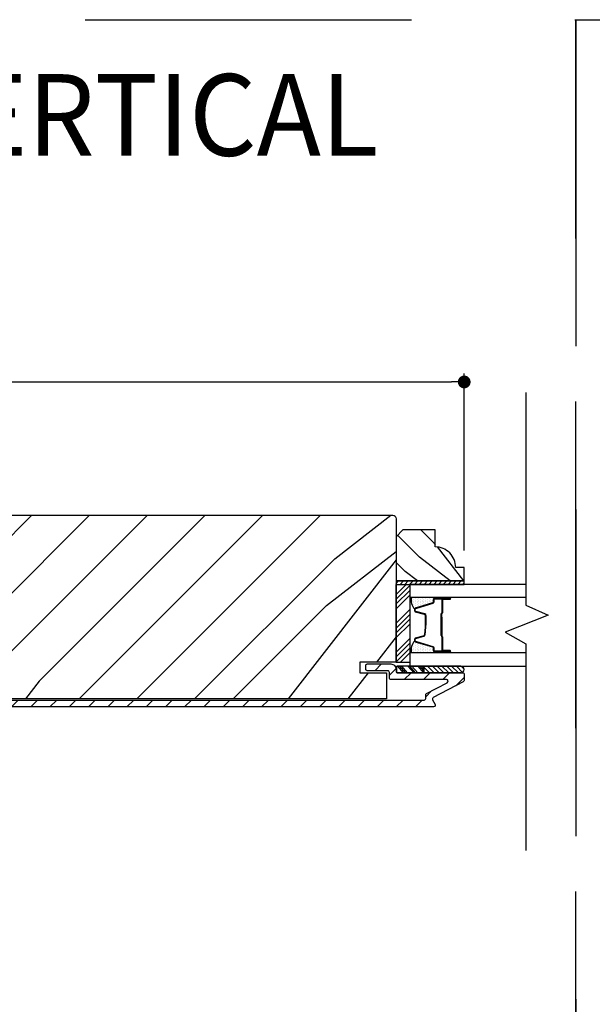
# Model space of a CAD drawing. Extents: x 0 to 162, y 0 to 38.
# Drawn here: x 22 to 27, y 29 to 38 of the extents above; entities that cross this region are included whole.
import ezdxf

# ---------------------------------------------------------------- set-up
doc = ezdxf.new("R2010")
doc.units = 0
doc.header["$LTSCALE"] = 6
doc.header["$MEASUREMENT"] = 0
doc.linetypes.add('DASHED', pattern=[0.75, 0.5, -0.25])
doc.layers.get('0').update_dxf_attribs({"linetype": 'CONTINUOUS'})
doc.layers.get('Defpoints').update_dxf_attribs({"linetype": 'CONTINUOUS', "lineweight": 5})
for name, color, linetype in [('A-ANNO-DIMS', 3, 'CONTINUOUS'), ('A-ANNO-TEXT-TITLE', 4, 'CONTINUOUS'), ('A-DETL-CUT', 6, 'CONTINUOUS')]:
    doc.layers.add(name, color=color, linetype=linetype)
doc.layers.add('PLOT VIEW', color=1, linetype='DASHED', plot=False)
doc.styles.add('SIMPLEX', font='SIMPLEX.shx', dxfattribs={"width": 0.75})
doc.styles.add('style2', font='arial.ttf', dxfattribs={"width": 0.9, "height": 5})
doc.dimstyles.new('Andersen Section', dxfattribs={"dimscale": 2.5, "dimtxt": 0.09375, "dimasz": 0.046875, "dimexe": 0.03125, "dimexo": 0.0625, "dimgap": 0.03125, "dimtad": 1, "dimdec": 5, "dimzin": 3, "dimdsep": 46, "dimlunit": 4, "dimtxsty": 'SIMPLEX', "dimblk": 'DOT', "dimcen": 0, "dimclrd": 256, "dimclre": 256, "dimadec": 0, "dimazin": 0, "dimtfac": 1, "dimtdec": 5, "dimtmove": 0, "dimatfit": 0, "dimldrblk": 'DOT', "dimfxl": 0, "dimfrac": 2, "dimtolj": 1, "dimtzin": 4, "dimlwd": -1, "dimlwe": -1, "dimarcsym": 0})

# ---------------------------------------------------------------- blocks, each defined once
blk = doc.blocks.new('*X21')
at = {"color": 0}
for p, q in [((10.136, 9.1195), (10.151, 9.1345)), ((10.136, 9.0753), (10.167, 9.1063)), ((10.136, 9.0311), (10.167, 9.0621)), ((10.136, 8.9869), (10.167, 9.0179)), ((10.136, 8.9427), (10.167, 8.9737)), ((10.136, 8.8985), (10.167, 8.9295)), ((10.136, 8.8543), (10.167, 8.8853)), ((10.136, 8.8101), (10.167, 8.8411)), ((10.136, 8.766), (10.167, 8.797)), ((10.136, 8.7218), (10.167, 8.7528)), ((10.136, 8.6776), (10.167, 8.7086)), ((10.136, 8.6334), (10.167, 8.6644)), ((10.136, 8.5892), (10.167, 8.6202)), ((10.136, 8.545), (10.167, 8.576)), ((10.1447, 8.5095), (10.167, 8.5318))]:
    blk.add_line(p, q, dxfattribs=at)
blk = doc.blocks.new('*X22')
at = {"color": 0}
for p, q in [((8.1172, 4.5469), (8.1172, 4.5469)), ((8.125, 4.5625), (8.125, 4.5625)), ((8.125, 4.5312), (8.125, 4.5312)), ((8.1328, 4.5469), (8.1328, 4.5469)), ((8.1406, 4.5625), (8.1406, 4.5625)), ((8.1406, 4.5312), (8.1406, 4.5312)), ((8.1484, 4.5469), (8.1484, 4.5469)), ((8.1562, 4.5312), (8.1562, 4.5312)), ((8.1172, 4.5156), (8.1172, 4.5156)), ((8.1172, 4.4844), (8.1172, 4.4844)), ((8.1172, 4.4531), (8.1172, 4.4531)), ((8.125, 4.5), (8.125, 4.5)), ((8.125, 4.4688), (8.125, 4.4688)), ((8.125, 4.4375), (8.125, 4.4375)), ((8.1328, 4.5156), (8.1328, 4.5156)), ((8.1328, 4.4844), (8.1328, 4.4844)), ((8.1328, 4.4531), (8.1328, 4.4531)), ((8.1406, 4.5), (8.1406, 4.5)), ((8.1406, 4.4688), (8.1406, 4.4688)), ((8.1406, 4.4375), (8.1406, 4.4375)), ((8.1484, 4.5156), (8.1484, 4.5156)), ((8.1484, 4.4844), (8.1484, 4.4844)), ((8.1484, 4.4531), (8.1484, 4.4531)), ((8.1562, 4.5), (8.1562, 4.5)), ((8.1562, 4.4688), (8.1562, 4.4688)), ((8.1562, 4.4375), (8.1562, 4.4375)), ((8.1641, 4.5156), (8.1641, 4.5156)), ((8.1641, 4.4844), (8.1641, 4.4844)), ((8.1641, 4.4531), (8.1641, 4.4531)), ((8.1719, 4.5), (8.1719, 4.5)), ((8.1719, 4.4688), (8.1719, 4.4688)), ((8.1719, 4.4375), (8.1719, 4.4375)), ((8.1797, 4.4844), (8.1797, 4.4844)), ((8.1797, 4.4531), (8.1797, 4.4531)), ((8.1875, 4.4375), (8.1875, 4.4375)), ((8.1172, 4.4219), (8.1172, 4.4219)), ((8.1172, 4.3906), (8.1172, 4.3906)), ((8.125, 4.4062), (8.125, 4.4062)), ((8.125, 4.375), (8.125, 4.375)), ((8.1328, 4.4219), (8.1328, 4.4219)), ((8.1328, 4.3906), (8.1328, 4.3906)), ((8.1406, 4.4062), (8.1406, 4.4062)), ((8.1406, 4.375), (8.1406, 4.375)), ((8.1484, 4.4219), (8.1484, 4.4219)), ((8.1484, 4.3906), (8.1484, 4.3906)), ((8.1562, 4.4062), (8.1562, 4.4062)), ((8.1562, 4.375), (8.1562, 4.375)), ((8.1641, 4.4219), (8.1641, 4.4219)), ((8.1641, 4.3906), (8.1641, 4.3906)), ((8.1719, 4.4062), (8.1719, 4.4062)), ((8.1719, 4.375), (8.1719, 4.375)), ((8.1797, 4.4219), (8.1797, 4.4219)), ((8.1797, 4.3906), (8.1797, 4.3906)), ((8.1875, 4.4062), (8.1875, 4.4062)), ((8.1953, 4.4219), (8.1953, 4.4219)), ((8.1953, 4.3906), (8.1953, 4.3906)), ((8.2031, 4.4062), (8.2031, 4.4062))]:
    blk.add_line(p, q, dxfattribs=at)
blk = doc.blocks.new('6 9_16 french door inswing jamb 111')
at = {"layer": 'A-DETL-CUT'}
h = blk.add_hatch(dxfattribs=at)
h.set_pattern_fill('PGRAIN', color=256, scale=0.125, angle=135, style=0)
h.set_pattern_definition([(45, (-2.865, 4.3364), (2.6517, -2.6517), [2, -13]), (45, (-2.6, 4.0712), (2.6517, -2.6517), [2.859, -12.141]), (45, (-2.3347, 3.806), (2.6517, -2.6517), [3.6434, -11.3566]), (45, (-2.0695, 3.541), (2.6517, -2.6517), [3.6434, -11.3566]), (45, (-1.8044, 3.2758), (2.6517, -2.6517), [2.859, -12.141]), (45, (-1.539, 3.0106), (2.6517, -2.6517), [2, -13]), (45, (-1.274, 2.7454), (2.6517, -2.6517), [2.6308, -12.3692]), (45, (-1.009, 2.4803), (2.6517, -2.6517), [10.7156, -4.2844]), (45, (-0.7437, 2.215), (2.6517, -2.6517), [9.8566, -5.1434]), (45, (-0.4785, 1.95), (2.6517, -2.6517), [1.548, -13.452]), (45, (-0.2134, 7.3416), (2.6517, -2.6517), [1.1434, -13.8566]), (45, (0.3294, 7.2598), (2.6517, -2.6517), [1.3506, -13.6494]), (45, (1.1484, 7.5482), (2.6517, -2.6517), [0.569, -14.431]), (45, (1.6726, 7.024), (2.6517, -2.6517), [0.569, -14.431]), (45, (1.3842, 6.205), (2.6517, -2.6517), [1.3506, -13.6494]), (45, (1.466, 5.6622), (2.6517, -2.6517), [1.1434, -13.8566]), (45, (1.3817, 5.2244), (2.6517, -2.6517), [2.0133, -12.9867]), (45, (1.235, 3.84), (2.6517, -2.6517), [6.952, -8.048]), (45, (2.186, 9.3876), (2.6517, -2.6517), [0.3566, -14.6434]), (45, (2.4513, 9.1224), (2.6517, -2.6517), [0.8576, -14.1424]), (45, (2.7165, 8.8572), (2.6517, -2.6517), [1.6823, -13.3177]), (45, (2.9816, 8.592), (2.6517, -2.6517), [2.7132, -12.2868]), (45, (3.2468, 8.327), (2.6517, -2.6517), [3.5722, -11.4278]), (45, (3.512, 8.0617), (2.6517, -2.6517), [4.3566, -10.6434]), (45, (3.424, 7.4435), (2.6517, -2.6517), [4.856, -10.144]), (45, (4.914, 12.1153), (2.6517, -2.6517), [0.999, -14.001]), (45, (5.266, 11.7952), (2.6517, -2.6517), [1.7786, -13.2214]), (45, (6.1376, 12.1016), (2.6517, -2.6517), [1.1434, -13.8566]), (45, (6.6803, 12.0198), (2.6517, -2.6517), [1.3506, -13.6494]), (45, (7.4993, 12.308), (2.6517, -2.6517), [0.569, -14.431]), (45, (8.0235, 11.784), (2.6517, -2.6517), [0.569, -14.431]), (45, (7.735, 10.965), (2.6517, -2.6517), [1.3506, -13.6494]), (45, (7.817, 10.4222), (2.6517, -2.6517), [1.1434, -13.8566]), (37.875, (0.5068, 6.1172), (10.6066, 10.6066), [1.477, -28.7565]), (37.875, (0.2173, 5.2974), (10.6066, 10.6066), [1.4783, -28.7552]), (37.875, (-0.125, 4.4248), (10.6066, 10.6066), [2.0156, -28.2179]), (37.875, (0.5862, 4.6057), (10.6066, 10.6066), [1.0078, -29.2257]), (37.875, (0.5952, 8.1501), (10.6066, 10.6066), [2.0156, -28.2179]), (37.875, (1.2844, 8.2148), (10.6066, 10.6066), [1.4783, -28.7552]), (37.875, (1.5506, 7.9505), (10.6066, 10.6066), [1.477, -28.7565]), (37.875, (6.8577, 10.8771), (10.6066, 10.6066), [1.477, -28.7565]), (37.875, (6.5682, 10.0574), (10.6066, 10.6066), [1.4783, -28.7552]), (37.875, (6.226, 9.1848), (10.6066, 10.6066), [2.0156, -28.2179]), (37.875, (6.1506, 8.7558), (10.6066, 10.6066), [1.0078, -29.2257]), (37.875, (6.5483, 14.015), (10.6066, 10.6066), [1.5117, -28.7218]), (37.875, (5.6203, 12.8217), (10.6066, 10.6066), [3.0233, -27.2101]), (37.875, (6.5236, 13.0528), (10.6066, 10.6066), [2.215, -28.0185]), (37.875, (6.9461, 12.91), (10.6066, 10.6066), [2.0156, -28.2179]), (37.875, (7.6353, 12.9748), (10.6066, 10.6066), [1.4783, -28.7552]), (37.875, (7.9016, 12.7104), (10.6066, 10.6066), [1.477, -28.7565]), (232.125, (2.9816, 8.592), (-10.6066, -10.6066), [1.477, -28.7565]), (52.125, (-1.4508, 5.7506), (10.6066, 10.6066), [2.0156, -28.2179]), (52.125, (-0.5782, 6.0929), (10.6066, 10.6066), [1.4783, -28.7552]), (52.125, (0.2416, 6.3824), (10.6066, 10.6066), [1.477, -28.7565]), (232.125, (3.2468, 8.3269), (-10.6066, -10.6066), [1.4783, -28.7552]), (232.125, (3.512, 8.0617), (-10.6066, -10.6066), [2.0156, -28.2179]), (232.125, (3.424, 7.4435), (-10.6066, -10.6066), [1.0078, -29.2257]), (52.125, (0.6161, 3.0446), (10.6066, 10.6066), [1.0078, -29.2257]), (232.125, (4.2944, 12.0262), (-10.6066, -10.6066), [3.0233, -27.2101]), (232.125, (4.914, 12.1153), (-10.6066, -10.6066), [3.0233, -27.2101]), (232.125, (5.2659, 11.7952), (-10.6066, -10.6066), [2.215, -28.0185]), (52.125, (4.9001, 10.5106), (10.6066, 10.6066), [2.0156, -28.2179]), (52.125, (5.7727, 10.8529), (10.6066, 10.6066), [1.4783, -28.7552]), (52.125, (6.5925, 11.1423), (10.6066, 10.6066), [1.477, -28.7565]), (232.125, (9.3326, 13.352), (-10.6066, -10.6066), [1.477, -28.7565]), (232.125, (9.5977, 13.0869), (-10.6066, -10.6066), [1.4783, -28.7552]), (232.125, (9.863, 12.8217), (-10.6066, -10.6066), [2.0156, -28.2179]), (232.125, (10.128, 12.5565), (-10.6066, -10.6066), [1.5117, -28.7218]), (45, (1.345, 7.3514), (2.6517, -2.6517), [0.569, -14.431]), (45, (1.4803, 7.2163), (2.6517, -2.6517), [0.569, -14.431]), (45, (7.696, 12.1113), (2.6517, -2.6517), [0.569, -14.431]), (45, (7.8312, 11.9762), (2.6517, -2.6517), [0.569, -14.431]), (52.125, (0.8723, 6.7434), (10.6066, 10.6066), [0.7702, -29.4633]), (37.875, (0.8723, 6.7434), (10.6066, 10.6066), [0.7702, -29.4633]), (232.125, (2.3554, 8.2265), (-10.6066, -10.6066), [0.7702, -29.4633]), (37.875, (1.7474, 7.7537), (10.6066, 10.6066), [0.7702, -29.4633]), (52.125, (7.2233, 11.5034), (10.6066, 10.6066), [0.7702, -29.4633]), (37.875, (7.2233, 11.5034), (10.6066, 10.6066), [0.7702, -29.4633]), (232.125, (8.7063, 12.9865), (-10.6066, -10.6066), [0.7702, -29.4633]), (37.875, (8.0984, 12.5136), (10.6066, 10.6066), [0.7702, -29.4633])])
h.paths.add_polyline_path([(0.4522, 7.5985, -0.414214), (0.4832, 7.6295), (4.4837, 7.6295, -0.414214), (4.5147, 7.5985), (4.5147, 6.281), (4.1797, 6.281), (4.1797, 6.182), (4.4247, 6.182), (4.4247, 5.942), (0.5422, 5.942), (0.5422, 6.182), (0.7872, 6.182), (0.7872, 6.281), (0.4522, 6.281)])
h = blk.add_hatch(dxfattribs=at)
h.set_pattern_fill('PGRAIN', color=256, scale=0.062, angle=135, style=0)
h.set_pattern_definition([(135, (16.3629, -7.7031), (-1.31522, -1.31522), [0.992, -6.448]), (135, (16.2314, -7.8346), (-1.31522, -1.31522), [1.4181, -6.0219]), (135, (16.0999, -7.9662), (-1.31522, -1.31522), [1.80713, -5.63287]), (135, (15.9683, -8.0977), (-1.31522, -1.31522), [1.80713, -5.63287]), (135, (15.8368, -8.2292), (-1.31522, -1.31522), [1.4181, -6.0219]), (135, (15.7053, -8.3607), (-1.31522, -1.31522), [0.992, -6.448]), (135, (15.5738, -8.4922), (-1.31522, -1.31522), [1.30487, -6.13513]), (135, (15.4422, -8.6238), (-1.31522, -1.31522), [5.31496, -2.12504]), (135, (15.3107, -8.7553), (-1.31522, -1.31522), [4.88887, -2.55113]), (135, (15.1792, -8.8868), (-1.31522, -1.31522), [0.76783, -6.67217]), (135, (15.0477, -6.2125), (-1.31522, -1.31522), [0.56713, -6.87287]), (135, (14.7785, -6.2531), (-1.31522, -1.31522), [0.6699, -6.7701]), (135, (14.3723, -6.11), (-1.31522, -1.31522), [0.2822, -7.1578]), (135, (14.1122, -6.3701), (-1.31522, -1.31522), [0.2822, -7.1578]), (135, (14.2553, -6.7763), (-1.31522, -1.31522), [0.6699, -6.7701]), (135, (14.2147, -7.0455), (-1.31522, -1.31522), [0.56713, -6.87287]), (135, (14.2565, -7.2627), (-1.31522, -1.31522), [0.9986, -6.4414]), (135, (14.3294, -7.9493), (-1.31522, -1.31522), [3.4482, -3.9918]), (135, (13.8575, -5.1977), (-1.31522, -1.31522), [0.17687, -7.26313]), (135, (13.726, -5.3293), (-1.31522, -1.31522), [0.4254, -7.0146]), (135, (13.5945, -5.4608), (-1.31522, -1.31522), [0.83444, -6.60556]), (135, (13.463, -5.5923), (-1.31522, -1.31522), [1.34574, -6.09426]), (135, (13.3314, -5.7238), (-1.31522, -1.31522), [1.7718, -5.6682]), (135, (13.2, -5.8554), (-1.31522, -1.31522), [2.16087, -5.27913]), (135, (13.2435, -6.162), (-1.31522, -1.31522), [2.4085, -5.0315]), (135, (12.5046, -3.8448), (-1.31522, -1.31522), [0.4955, -6.9445]), (135, (12.33, -4.0036), (-1.31522, -1.31522), [0.8822, -6.5578]), (135, (11.8976, -3.8516), (-1.31522, -1.31522), [0.5671, -6.8729]), (135, (11.6284, -3.8922), (-1.31522, -1.31522), [0.6699, -6.7701]), (135, (11.2222, -3.7491), (-1.31522, -1.31522), [0.2822, -7.1578]), (135, (10.9622, -4.0092), (-1.31522, -1.31522), [0.2822, -7.1578]), (135, (11.1052, -4.4154), (-1.31522, -1.31522), [0.6699, -6.7701]), (135, (11.0646, -4.6846), (-1.31522, -1.31522), [0.5671, -6.8729]), (142.125, (14.6905, -6.81985), (-5.260874, 5.260874), [0.73257, -14.26323]), (142.125, (14.8341, -7.2265), (-5.260874, 5.260874), [0.73324, -14.26256]), (142.125, (15.0038, -7.6593), (-5.260874, 5.260874), [0.9997, -13.9961]), (142.125, (14.6511, -7.5696), (-5.260874, 5.260874), [0.49986, -14.49594]), (142.125, (14.6467, -5.8115), (-5.260874, 5.260874), [0.9997, -13.9961]), (142.125, (14.3048, -5.7794), (-5.260874, 5.260874), [0.73324, -14.26256]), (142.125, (14.1727, -5.9105), (-5.260874, 5.260874), [0.73257, -14.26323]), (142.125, (11.5404, -4.4589), (-5.260874, 5.260874), [0.73257, -14.26323]), (142.125, (11.684, -4.8655), (-5.260874, 5.260874), [0.73324, -14.26256]), (142.125, (11.8538, -5.2983), (-5.260874, 5.260874), [0.9997, -13.9961]), (142.125, (11.8912, -5.5111), (-5.260874, 5.260874), [0.49986, -14.49594]), (142.125, (11.6939, -2.9026), (-5.260874, 5.260874), [0.7498, -14.246]), (142.125, (12.1542, -3.4944), (-5.260874, 5.260874), [1.4996, -13.4962]), (142.125, (11.7062, -3.3798), (-5.260874, 5.260874), [1.0986, -13.8972]), (142.125, (11.4966, -3.4506), (-5.260874, 5.260874), [0.9997, -13.9961]), (142.125, (11.1547, -3.4185), (-5.260874, 5.260874), [0.73324, -14.26256]), (142.125, (11.0227, -3.5496), (-5.260874, 5.260874), [0.73257, -14.26323]), (307.875, (13.463, -5.5923), (5.260874, -5.260874), [0.73257, -14.26323]), (127.875, (15.66145, -7.0017), (-5.260874, 5.260874), [0.9997, -13.9961]), (127.875, (15.2286, -6.8319), (-5.260874, 5.260874), [0.73324, -14.26256]), (127.875, (14.822, -6.6883), (-5.260874, 5.260874), [0.73257, -14.26323]), (307.875, (13.3314, -5.7238), (5.260874, -5.260874), [0.73324, -14.26256]), (307.875, (13.1999, -5.8554), (5.260874, -5.260874), [0.9997, -13.9961]), (307.875, (13.2435, -6.162), (5.260874, -5.260874), [0.49986, -14.49594]), (127.875, (14.6363, -8.3439), (-5.260874, 5.260874), [0.49986, -14.49594]), (307.875, (12.8118, -3.889), (5.260874, -5.260874), [1.4996, -13.4962]), (307.875, (12.5046, -3.8448), (5.260874, -5.260874), [1.4996, -13.4962]), (307.875, (12.33, -4.0036), (5.260874, -5.260874), [1.0986, -13.8972]), (127.875, (12.5114, -4.6407), (-5.260874, 5.260874), [0.9997, -13.9961]), (127.875, (12.0786, -4.471), (-5.260874, 5.260874), [0.73324, -14.26256]), (127.875, (11.672, -4.3274), (-5.260874, 5.260874), [0.73257, -14.26323]), (307.875, (10.3129, -3.2314), (5.260874, -5.260874), [0.73257, -14.26323]), (307.875, (10.1814, -3.3629), (5.260874, -5.260874), [0.73324, -14.26256]), (307.875, (10.04985, -3.4944), (5.260874, -5.260874), [0.9997, -13.9961]), (307.875, (9.9183, -3.6259), (5.260874, -5.260874), [0.7498, -14.246]), (135, (14.2747, -6.2077), (-1.31522, -1.31522), [0.2822, -7.1578]), (135, (14.2076, -6.2747), (-1.31522, -1.31522), [0.2822, -7.1578]), (135, (11.1246, -3.8468), (-1.31522, -1.31522), [0.2822, -7.1578]), (135, (11.0576, -3.9138), (-1.31522, -1.31522), [0.2822, -7.1578]), (127.875, (14.5092, -6.5092), (-5.260874, 5.260874), [0.382, -14.6138]), (142.125, (14.5092, -6.5092), (-5.260874, 5.260874), [0.382, -14.6138]), (307.875, (13.7736, -5.7736), (5.260874, -5.260874), [0.382, -14.6138]), (142.125, (14.0751, -6.0082), (-5.260874, 5.260874), [0.382, -14.6138]), (127.875, (11.3591, -4.1483), (-5.260874, 5.260874), [0.382, -14.6138]), (142.125, (11.3591, -4.1483), (-5.260874, 5.260874), [0.382, -14.6138]), (307.875, (10.6235, -3.4127), (5.260874, -5.260874), [0.382, -14.6138]), (142.125, (10.9251, -3.6472), (-5.260874, 5.260874), [0.382, -14.6138])])
h.paths.add_polyline_path([(4.5767, 7.495), (4.5147, 7.433), (4.5147, 7.026), (5.1397, 7.026), (5.1397, 7.151), (5.0617, 7.151, 0.414214), (4.8737, 7.339), (4.8737, 7.495)])
h = blk.add_hatch(dxfattribs=at)
h.set_pattern_fill('ANSI31', color=256, style=0)
h.set_pattern_definition([(45, (-2.21217, 4.47772), (-0.0883883, 0.0883883), [])])
edge = h.paths.add_edge_path()
edge.add_ellipse((4.8628, 5.9413), major_axis=(-0.0106, 0.0106), ratio=1, start_angle=-17.24146, end_angle=72.75854, ccw=False)
edge.add_line((4.8558, 5.9545), (5.1317, 6.0998))
edge.add_ellipse((5.1247, 6.1131), major_axis=(-0.0106, 0.0106), ratio=1, start_angle=162.75854, end_angle=225)
edge.add_line((5.1397, 6.1131), (5.1397, 6.167))
edge.add_ellipse((5.1247, 6.167), major_axis=(0.0106, 0.0106), ratio=1, start_angle=315, end_angle=405)
edge.add_line((5.1247, 6.182), (5.1146, 6.182))
edge.add_ellipse((5.109, 6.2125), major_axis=(-0.0219, 0.0219), ratio=1, start_angle=133.06433, end_angle=145.48281, ccw=False)
edge.add_line((5.1079, 6.1815), (4.7701, 6.1815))
edge.add_line((4.7701, 6.1815), (4.5203, 6.1815))
edge.add_line((4.5203, 6.1815), (4.5203, 6.1854))
edge.add_ellipse((4.5297, 6.197), major_axis=(0.0106, 0.0106), ratio=1, start_angle=135, end_angle=185.9011, ccw=False)
edge.add_line((4.5147, 6.197), (4.5147, 6.2135))
edge.add_ellipse((4.4647, 6.2135), major_axis=(0.0354, 0.0354), ratio=1, start_angle=315, end_angle=405)
edge.add_line((4.4647, 6.2635), (4.2497, 6.2635))
edge.add_ellipse((4.2497, 6.2485), major_axis=(-0.0106, 0.0106), ratio=1, start_angle=-45, end_angle=45)
edge.add_line((4.2347, 6.2485), (4.2347, 6.2165))
edge.add_ellipse((4.2497, 6.2165), major_axis=(0.0106, 0.0106), ratio=1, start_angle=135, end_angle=225)
edge.add_line((4.2497, 6.2015), (4.4377, 6.2015))
edge.add_ellipse((4.4377, 6.1865), major_axis=(0.0106, 0.0106), ratio=1, start_angle=315, end_angle=405, ccw=False)
edge.add_line((4.4527, 6.1865), (4.4527, 6.135))
edge.add_ellipse((4.4677, 6.135), major_axis=(0.0106, 0.0106), ratio=1, start_angle=135, end_angle=225)
edge.add_line((4.4677, 6.12), (4.9763, 6.12))
edge.add_ellipse((4.9763, 6.105), major_axis=(-0.0106, 0.0106), ratio=1, start_angle=162.75854, end_angle=315, ccw=False)
edge.add_line((4.9833, 6.0917), (4.7938, 5.992))
edge.add_ellipse((4.8008, 5.9787), major_axis=(0.0106, 0.0106), ratio=1, start_angle=72.75854, end_angle=135)
edge.add_line((4.7858, 5.9787), (4.7858, 5.9465))
edge.add_ellipse((4.7708, 5.9465), major_axis=(-0.0106, 0.0106), ratio=1, start_angle=135, end_angle=225, ccw=False)
edge.add_line((4.7708, 5.9315), (0.5292, 5.9315))
edge.add_ellipse((0.5292, 5.9465), major_axis=(0.0106, 0.0106), ratio=1, start_angle=135, end_angle=225, ccw=False)
edge.add_line((0.5142, 5.9465), (0.5142, 6.1865))
edge.add_ellipse((0.5292, 6.1865), major_axis=(-0.0106, 0.0106), ratio=1, start_angle=-45, end_angle=45, ccw=False)
edge.add_line((0.5292, 6.2015), (0.7172, 6.2015))
edge.add_ellipse((0.7172, 6.2165), major_axis=(-0.0106, 0.0106), ratio=1, start_angle=135, end_angle=225)
edge.add_line((0.7322, 6.2165), (0.7322, 6.2485))
edge.add_ellipse((0.7172, 6.2485), major_axis=(0.0106, 0.0106), ratio=1, start_angle=315, end_angle=405)
edge.add_line((0.7172, 6.2635), (0.5022, 6.2635))
edge.add_ellipse((0.5022, 6.2135), major_axis=(-0.0354, 0.0354), ratio=1, start_angle=-45, end_angle=45)
edge.add_line((0.4522, 6.2135), (0.4522, 5.9195))
edge.add_ellipse((0.5022, 5.9195), major_axis=(0.0354, 0.0354), ratio=1, start_angle=135, end_angle=225)
edge.add_line((0.5022, 5.8695), (4.8587, 5.8695))
edge.add_ellipse((4.8587, 5.8845), major_axis=(-0.0106, 0.0106), ratio=1, start_angle=135, end_angle=252.75854)
edge.add_line((4.872, 5.8915), (4.8495, 5.9343))
h = blk.add_hatch(dxfattribs=at)
h.set_pattern_fill('ANSI31', color=256, scale=0.25, angle=360, style=0)
h.set_pattern_definition([(315, (-3.176354, -4.07167), (-0.02209709, -0.02209709), [])])
h.paths.add_polyline_path([(5.11, 6.244, -0.966774), (5.11, 6.182), (4.7701, 6.182), (4.7701, 6.244)])
for p, q in [((4.5147, 6.9031), (4.6067, 6.995)), ((4.5147, 6.8589), (4.6397, 6.9839)), ((4.5147, 6.8147), (4.6397, 6.9397)), ((4.5147, 6.7705), (4.6397, 6.8955)), ((4.8697, 6.8781), (5.0061, 6.8781)), ((4.6932, 6.7786), (4.8528, 6.8275)), ((4.8577, 6.8342), (4.8577, 6.856)), ((4.8697, 6.868), (5.0097, 6.868)), ((4.9347, 6.853), (4.9347, 6.7325)), ((4.9397, 6.853), (4.9397, 6.7325)), ((5.0097, 6.863), (4.9447, 6.863)), ((4.9447, 6.858), (5.0097, 6.858)), ((4.5147, 6.6379), (4.6397, 6.7629)), ((4.5147, 6.5937), (4.6397, 6.7187)), ((4.6847, 6.7522), (4.6847, 6.7671)), ((4.7759, 6.7184), (4.6936, 6.7406)), ((4.7847, 6.6632), (4.7847, 6.7068)), ((4.9247, 6.7225), (4.9247, 6.524)), ((4.9297, 6.7225), (4.9297, 6.524)), ((4.9297, 6.695), (4.9297, 6.5211)), ((4.9347, 6.695), (4.9297, 6.695)), ((4.9347, 6.695), (4.9347, 6.5207)), ((4.5147, 6.5495), (4.6397, 6.6745)), ((4.5147, 6.5053), (4.6397, 6.6303)), ((4.6936, 6.5034), (4.7759, 6.5256)), ((4.9297, 6.524), (4.9247, 6.524)), ((4.9397, 6.514), (4.9397, 6.391)), ((4.5147, 6.3727), (4.6397, 6.4977)), ((4.5147, 6.3285), (4.6397, 6.4535)), ((4.6847, 6.4769), (4.6847, 6.4918)), ((4.8528, 6.4165), (4.6932, 6.4654)), ((4.9347, 6.5127), (4.9347, 6.391)), ((4.5147, 6.2844), (4.6397, 6.4094)), ((4.5506, 6.276), (4.6397, 6.3652)), ((4.8577, 6.388), (4.8577, 6.4098)), ((5.0097, 6.376), (4.8697, 6.376)), ((5.0097, 6.386), (4.9447, 6.386)), ((5.0097, 6.381), (4.9447, 6.381)), ((4.5203, 6.182), (4.5203, 6.244)), ((4.7701, 6.244), (4.5203, 6.244)), ((4.5825, 6.182), (4.5297, 6.244)), ((4.6004, 6.182), (4.5476, 6.244)), ((4.6194, 6.182), (4.5667, 6.244)), ((4.6755, 6.182), (4.6227, 6.244)), ((4.6933, 6.182), (4.6405, 6.244)), ((4.7124, 6.182), (4.6596, 6.244)), ((4.7696, 6.182), (4.7169, 6.244)), ((4.7701, 6.2024), (4.7347, 6.244)), ((4.7701, 6.2248), (4.7538, 6.244)), ((5.11, 6.244), (4.7701, 6.244)), ((4.7701, 6.182), (4.7701, 6.244)), ((4.7701, 6.244), (4.7701, 6.182)), ((4.7701, 6.182), (4.5203, 6.182)), ((5.11, 6.182), (4.7701, 6.182))]:
    blk.add_line(p, q, dxfattribs=at)
for points in [[(5.7053, 8.7565), (5.7053, 6.8036), (5.9112, 6.7135), (5.5172, 6.5545), (5.7053, 6.4483), (5.7053, 4.5502)], [(5.1397, 7.026), (4.5147, 7.026), (4.5147, 6.995), (5.1397, 6.995), (5.1397, 7.026)], [(5.7053, 6.995), (4.6397, 6.995), (4.6397, 6.878), (5.7053, 6.878)], [(5.7053, 6.366), (4.6397, 6.366), (4.6397, 6.244), (5.7053, 6.244)]]:
    blk.add_lwpolyline(points, dxfattribs=at)
for points in [[(0.7872, 6.182), (0.7872, 6.281), (0.4522, 6.281), (0.4522, 7.5985, -0.414214), (0.4832, 7.6295), (4.4837, 7.6295, -0.414214), (4.5147, 7.5985), (4.5147, 6.281), (4.1797, 6.281), (4.1797, 6.182), (4.4247, 6.182), (4.4247, 5.942), (0.5422, 5.942), (0.5422, 6.182)], [(4.5147, 7.026), (5.1397, 7.026), (5.1397, 7.151), (5.0617, 7.151, 0.414214), (4.8737, 7.339), (4.8737, 7.495), (4.5767, 7.495), (4.5147, 7.433)], [(5.0098, 6.878, -1), (5.0098, 6.868), (4.8628, 6.868, -1), (4.8628, 6.878)], [(5.0098, 6.376, -1), (5.0098, 6.366), (4.8628, 6.366, -1), (4.8628, 6.376)]]:
    blk.add_lwpolyline(points, format="xyb", close=True, dxfattribs=at)
blk.add_lwpolyline([(4.6397, 6.995), (4.6397, 6.276), (4.5147, 6.276), (4.5147, 6.995)], close=True, dxfattribs=at)
for points in [[(5.0097, 6.381), (4.8697, 6.381, -0.414214), (4.8627, 6.388), (4.8627, 6.4098, 0.329591), (4.8543, 6.4213), (4.6947, 6.4702, -0.329591), (4.6897, 6.4769), (4.6897, 6.4918, -0.338921), (4.6949, 6.4986), (4.7772, 6.5208, 0.049006), (4.7897, 6.6632), (4.7897, 6.7068, 0.338921), (4.7772, 6.7232), (4.6949, 6.7454, -0.338921), (4.6897, 6.7522), (4.6897, 6.7671, -0.329591), (4.6947, 6.7738), (4.8543, 6.8227, 0.329591), (4.8627, 6.8342), (4.8627, 6.856, -0.414214), (4.8697, 6.863), (5.0097, 6.863)], [(0.5292, 5.9315), (4.7708, 5.9315, 0.414214), (4.7858, 5.9465), (4.7858, 5.9787, -0.278459), (4.7938, 5.992), (4.9833, 6.0917, 0.782984), (4.9763, 6.12), (4.4677, 6.12, -0.414214), (4.4527, 6.135), (4.4527, 6.1865, 0.414214), (4.4377, 6.2015), (4.2497, 6.2015, -0.414214), (4.2347, 6.2165), (4.2347, 6.2485, -0.414214), (4.2497, 6.2635), (4.4647, 6.2635, -0.414214), (4.5147, 6.2135), (4.5147, 6.197, 0.414214), (4.5297, 6.182), (5.1247, 6.182, -0.414214), (5.1397, 6.167), (5.1397, 6.1131, -0.278459), (5.1317, 6.0998), (4.8558, 5.9545, 0.414214), (4.8495, 5.9343), (4.872, 5.8915, -0.564383), (4.8587, 5.8695), (0.5022, 5.8695, -0.414214)]]:
    blk.add_lwpolyline(points, format="xyb", dxfattribs=at)
for centre, radius, start, end in [((4.7762, 6.85), 0.1234, 166.90061, 222.19266), ((4.8507, 6.8342), 0.007, 287.03288, 0), ((4.8697, 6.856), 0.012, 90, 180), ((4.9447, 6.853), 0.01, 90, 180), ((4.9447, 6.853), 0.005, 90, 180), ((5.0097, 6.863), 0.005, 270, 90), ((4.6967, 6.7671), 0.012, 107.03288, 180), ((4.6967, 6.7522), 0.012, 180, 254.89042), ((4.7727, 6.7068), 0.012, 0, 74.89042), ((4.9322, 6.7225), 0.0075, 90, 180), ((4.9322, 6.7225), 0.0025, 90, 180), ((4.9322, 6.7325), 0.0075, 270, 0), ((4.9322, 6.7325), 0.0025, 270, 0), ((3.8227, 6.6562), 0.9621, 352.20172, 0.4192), ((4.9372, 6.5211), 0.0075, 180, 241.72629), ((4.9327, 6.5127), 0.002, 0, 61.72629), ((4.9367, 6.5207), 0.002, 180, 253.39845), ((4.9347, 6.514), 0.005, 0, 73.39845), ((4.7762, 6.394), 0.1234, 137.80734, 193.09939), ((4.6967, 6.4918), 0.012, 105.10958, 180), ((4.6967, 6.4769), 0.012, 180, 252.96712), ((4.8507, 6.4098), 0.007, 360, 72.96712), ((4.8697, 6.388), 0.012, 180, 270), ((4.9447, 6.391), 0.01, 180, 270), ((4.9447, 6.391), 0.005, 180, 270), ((5.0097, 6.381), 0.005, 270, 90), ((5.109, 6.213), 0.031, 271.93567, 88.06433)]:
    blk.add_arc(centre, radius, start, end, dxfattribs=at)
at = {"layer": 'A-DETL-CUT', "xscale": -1, "rotation": 270}
for name, p in [('*X21', (-3.9948, -3.141)), ('*X22', (0.2853, -1.7397))]:
    blk.add_blockref(name, p, dxfattribs=at)
at = {"layer": 'A-DETL-CUT', "rotation": 270}
blk.add_blockref('*X22', (0.2853, 14.9896), dxfattribs=at)
blk = doc.blocks.new('_DOT')
at = {"color": 0, "linetype": 'ByBlock'}
blk.add_line((-0.5, 0), (-1, 0), dxfattribs=at)
at = {"color": 0, "linetype": 'ByBlock', "const_width": 0.5}
blk.add_lwpolyline([(-0.25, 0, 1), (0.25, 0, 1)], format="xyb", close=True, dxfattribs=at)
blk = doc.blocks.new('*D116')
at = {"layer": 'A-ANNO-DIMS', "transparency": 16777216}
for p, q in [((14.2961, 33.1338), (14.2961, 34.7592)), ((25.9836, 33.1338), (25.9836, 34.7592)), ((14.4133, 34.6811), (25.8664, 34.6811))]:
    blk.add_line(p, q, dxfattribs=at)
at = {"layer": 'Defpoints', "color": 0, "transparency": 16777216}
for p in [(25.9836, 34.6811), (14.2961, 32.9776), (25.9836, 32.9776)]:
    blk.add_point(p, dxfattribs=at)
at = {"layer": 'A-ANNO-DIMS', "transparency": 16777216, "xscale": 0.1171875, "yscale": 0.1171875, "zscale": 0.1171875, "rotation": 180}
blk.add_blockref('_DOT', (14.2961, 34.6811), dxfattribs=at)
at = {"layer": 'A-ANNO-DIMS', "transparency": 16777216, "xscale": 0.1171875, "yscale": 0.1171875, "zscale": 0.1171875}
blk.add_blockref('_DOT', (25.9836, 34.6811), dxfattribs=at)
at = {"layer": 'A-ANNO-DIMS', "color": 0, "transparency": 16777216, "insert": (20.1399, 34.9378), "char_height": 0.234375, "attachment_point": 5, "style": 'SIMPLEX'}
blk.add_mtext('\\A1;11 11/16"', dxfattribs=at)

msp = doc.modelspace()

# ---------------------------------------------------------------- linework, layer by layer
at = {"layer": 'PLOT VIEW'}
for points in [[(0, 38.009196), (27.010135, 38.009196), (27.010135, -0.000016), (0, -0.000016)], [(27.010135, 38.009196), (54.02027, 38.009196), (54.02027, -0.000016), (27.010135, -0.000016)]]:
    msp.add_lwpolyline(points, close=True, dxfattribs=at)

# ---------------------------------------------------------------- block references
at = {"layer": 'A-DETL-CUT'}
msp.add_blockref('6 9_16 french door inswing jamb 111', (20.843856, 25.82656), dxfattribs=at)

# ---------------------------------------------------------------- texts
at = {"layer": 'A-ANNO-TEXT-TITLE', "insert": (13.525223, 37.509196), "char_height": 0.75, "width": 27.01013523, "attachment_point": 2, "style": 'style2'}
msp.add_mtext('{\\fFranklin Gothic Medium|b0|i0|c0|p34;\\W0.95;\\T1.15;E-SERIES 6 9/16" INSWING FRENCH DOOR VERTICAL FACTORY MULLS}', dxfattribs=at)

# ---------------------------------------------------------------- dimensions: what is measured, and where the dimension line sits
at = {"layer": 'A-ANNO-DIMS'}
dim = msp.add_linear_dim(base=(25.983606, 34.681081), p1=(14.296106, 32.977561), p2=(25.983606, 32.977561), dimstyle='Andersen Section', dxfattribs=at)
dim.commit()
dim.dimension.update_dxf_attribs({"geometry": '*D116', "text_midpoint": (20.139856, 34.937777)})

doc.saveas('drawing.dxf')
